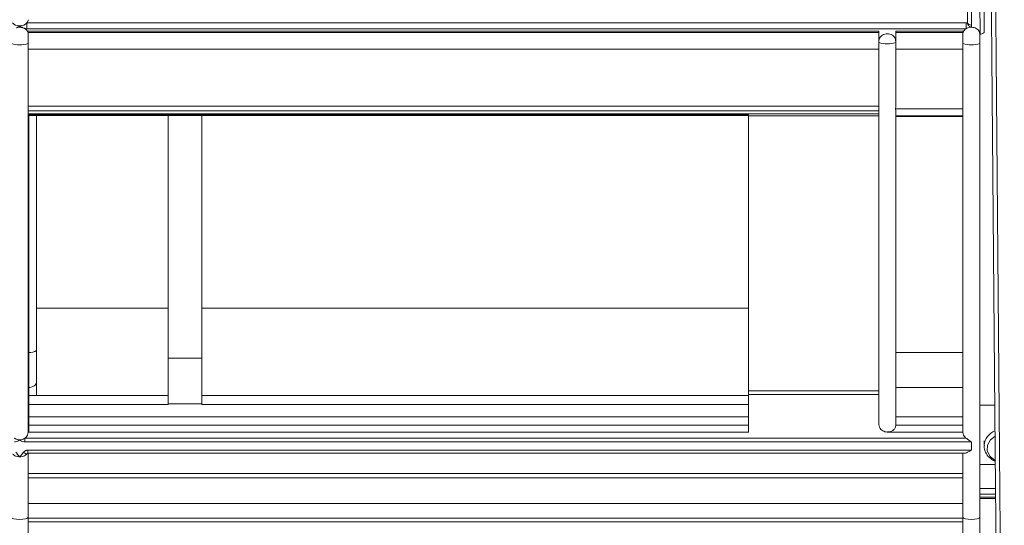
# Model space of a CAD drawing. Units: inches. Extents: x 0 to 7, y 0 to 8.
# Drawn here: x 3.49 to 3.61, y 5.64 to 5.7 of the extents above; entities that cross this region are included whole.
import ezdxf

# ---------------------------------------------------------------- set-up
doc = ezdxf.new("R2010")
doc.units = ezdxf.units.IN
doc.header["$MEASUREMENT"] = 0
doc.layers.add('DETAIL', color=5, linetype='Continuous')

msp = doc.modelspace()

# ---------------------------------------------------------------- linework, layer by layer
at = {"layer": 'DETAIL', "linetype": 'Continuous', "lineweight": 15}
for p, q in [((3.605027709363192, 5.703147217250355), (3.605003883049939, 5.705878323316974)), ((3.60550417598791, 5.705528924150408), (3.605527912840664, 5.702807912210212)), ((3.606537742968307, 5.701745971341134), (3.606504732043689, 5.705528924150408)), ((3.607004995161496, 5.705887056898328), (3.607038155186949, 5.702089488479808)), ((3.493120645084119, 5.702392163172569), (3.493120645084119, 5.703087133341776)), ((3.493120645084119, 5.703087133341776), (3.604869901040622, 5.703087133341776)), ((3.604869901040622, 5.702392163172569), (3.604869901040622, 5.703087133341776)), ((3.604869901040622, 5.703087133341776), (3.605028425047195, 5.703080162877805)), ((3.605027709363192, 5.703097648678104), (3.605021745329836, 5.703832145478409)), ((3.605027709363192, 5.703097648678104), (3.605027709363192, 5.703147217250355)), ((3.605028425047195, 5.703080162877805), (3.605027709363192, 5.703097648678104)), ((3.492805639752397, 5.702440904235154), (3.492626584561002, 5.702510776613431)), ((3.604869901040622, 5.702392163172569), (3.493120645084119, 5.702392163172569)), ((3.493187054595523, 5.702087598626727), (3.594492214621667, 5.702087598626727)), ((3.493264601939224, 5.70194106232723), (3.594492214621667, 5.70194106232723)), ((3.493265019421557, 5.701941095874909), (3.493265019421557, 5.700615544731513)), ((3.594492214621667, 5.700874980182484), (3.594492214621667, 5.702087598626727)), ((3.596493416193724, 5.702087598626727), (3.604576172397898, 5.702087598626727)), ((3.596493416193724, 5.702087598626727), (3.596493416193724, 5.700874980182484)), ((3.596493416193724, 5.70194106232723), (3.60449840140295, 5.70194106232723)), ((3.604498222481951, 5.700615544731513), (3.604498222481951, 5.701941095874909)), ((3.605527912840664, 5.702562276041456), (3.605527912840664, 5.702807912210212)), ((3.606499424054, 5.701777222875912), (3.606499424054, 5.700615544731513)), ((3.493265019421557, 5.700615544731513), (3.493265019421557, 5.654383275134799)), ((3.594492214621667, 5.700743797541329), (3.594492214621667, 5.700874980182484)), ((3.594492214621667, 5.693091980022225), (3.594492214621667, 5.700743797541329)), ((3.596493416193724, 5.700874980182484), (3.596493416193724, 5.700743797541329)), ((3.596493416193724, 5.700743797541329), (3.596493416193724, 5.693102200884405)), ((3.604498222481951, 5.654383275134799), (3.604498222481951, 5.700615544731513)), ((3.606537742968307, 5.701745971341134), (3.606499424054, 5.701745971341134)), ((3.606499424054, 5.700615544731513), (3.606499424054, 5.644240966747227)), ((3.594492214621667, 5.699943122335903), (3.493265019421557, 5.699943122335903)), ((3.604498222481951, 5.699943122335903), (3.596493416193724, 5.699943122335903)), ((3.493265019421557, 5.693162623997332), (3.594492214621667, 5.693162623997332)), ((3.594492214621667, 5.692597423738825), (3.493265019421557, 5.692597423738825)), ((3.594492214621667, 5.655315252262008), (3.594492214621667, 5.692676346537703)), ((3.596493416193724, 5.693102200884405), (3.596481130285014, 5.692845132409198)), ((3.596481130285014, 5.692845132409198), (3.596493416193724, 5.692659121663874)), ((3.604498222481951, 5.692845132409198), (3.596481130285014, 5.692845132409198)), ((3.596493416193724, 5.692659121663874), (3.596493416193724, 5.655163653989214)), ((3.493265019421557, 5.692244613890673), (3.594492214621667, 5.692244613890673)), ((3.493265019421557, 5.692010160284476), (3.493365080991168, 5.692010160284476)), ((3.57898295462352, 5.692144030468151), (3.493365080991168, 5.692144030468151)), ((3.493365080991168, 5.692144030468151), (3.493365080991168, 5.692010160284476)), ((3.493365080991168, 5.692074419016344), (3.57898295462352, 5.692074419016344)), ((3.493365080991168, 5.65905499937717), (3.493365080991168, 5.692074419016344)), ((3.494265918409255, 5.692074419016344), (3.494265918409255, 5.664089881065629)), ((3.509941634578333, 5.692074419016344), (3.509941634578333, 5.663189446219783)), ((3.51394402281236, 5.692074419016344), (3.51394402281236, 5.663189446219783)), ((3.57898295462352, 5.692010160284476), (3.57898295462352, 5.692144030468151)), ((3.57898295462352, 5.659303304450853), (3.57898295462352, 5.692074419016344)), ((3.57898295462352, 5.692010160284476), (3.594492214621667, 5.692010160284476)), ((3.596493416193724, 5.692018860318151), (3.604498222481951, 5.692018860318151)), ((3.596493416193724, 5.691930939283886), (3.604498222481951, 5.691930939283886)), ((3.509941634578333, 5.669126246307351), (3.494265918409255, 5.669126246307351)), ((3.57898295462352, 5.669126246307351), (3.51394402281236, 5.669126246307351)), ((3.494265918409255, 5.664089881065629), (3.494265918409255, 5.660327306612808)), ((3.51394402281236, 5.663189446219783), (3.509941634578333, 5.663189446219783)), ((3.509941634578333, 5.663189446219783), (3.509941634578333, 5.65775461645459)), ((3.51394402281236, 5.663189446219783), (3.51394402281236, 5.65775461645459)), ((3.604498222481951, 5.663864776081689), (3.596493416193724, 5.663864776081689)), ((3.494265918409255, 5.660327306612808), (3.494265918409255, 5.658719835612751)), ((3.604498222481951, 5.659684137800732), (3.596493416193724, 5.659684137800732)), ((3.493365080991168, 5.65905499937717), (3.493265019421557, 5.65905499937717)), ((3.493365080991168, 5.65905499937717), (3.493365080991168, 5.654383275134799)), ((3.509941634578333, 5.658719835612751), (3.493365080991168, 5.658719835612751)), ((3.57898295462352, 5.658719835612751), (3.51394402281236, 5.658719835612751)), ((3.57898295462352, 5.659303304450853), (3.594492214621667, 5.659303304450853)), ((3.57898295462352, 5.65886104901248), (3.57898295462352, 5.659303304450853)), ((3.594492214621667, 5.65886104901248), (3.57898295462352, 5.65886104901248)), ((3.57898295462352, 5.654383275134799), (3.57898295462352, 5.65886104901248)), ((3.509941634578333, 5.657669830265413), (3.493365080991168, 5.657669830265413)), ((3.51394402281236, 5.65775461645459), (3.509941634578333, 5.65775461645459)), ((3.509941634578333, 5.65775461645459), (3.509941634578333, 5.657669830265413)), ((3.51394402281236, 5.65775461645459), (3.51394402281236, 5.657669830265413)), ((3.57898295462352, 5.657669830265413), (3.51394402281236, 5.657669830265413)), ((3.608296774965993, 5.65759415413718), (3.606499424054, 5.65759415413718)), ((3.57898295462352, 5.656208701733797), (3.493365080991168, 5.656208701733797)), ((3.604498222481951, 5.656208701733797), (3.596493416193724, 5.656208701733797)), ((3.493365080991168, 5.655209621776273), (3.57898295462352, 5.655209621776273)), ((3.596493416193724, 5.655209621776273), (3.604498222481951, 5.655209621776273)), ((3.57898295462352, 5.654383275134799), (3.493365080991168, 5.654383275134799)), ((3.604498222481951, 5.654383275134799), (3.595492830317774, 5.654383275134799)), ((3.492879668316419, 5.653201069533091), (3.492879668316419, 5.653649117538898)), ((3.492879668316419, 5.653649117538898), (3.604883558677002, 5.653649117538898)), ((3.605498808357893, 5.653201069533091), (3.492879668316419, 5.653201069533091)), ((3.605498808357893, 5.652240785612528), (3.605498808357893, 5.653201069533091)), ((3.606999716991979, 5.653347501462044), (3.606999716991979, 5.652762571435724)), ((3.493230547308769, 5.651864022715452), (3.604722678877259, 5.651864022715452)), ((3.493230577128934, 5.652240785612528), (3.605498808357893, 5.652240785612528)), ((3.493265019421557, 5.651864022715452), (3.493265019421557, 5.644240966747227)), ((3.604498222481951, 5.644240966747227), (3.604498222481951, 5.651864022715452)), ((3.606499424054, 5.650500786336331), (3.608358651812047, 5.650500786336331)), ((3.493265019421557, 5.649436161652241), (3.604498222481951, 5.649436161652241)), ((3.493265019421557, 5.648935123210074), (3.604498222481951, 5.648935123210074)), ((3.608383342910138, 5.647672224237092), (3.606499424054, 5.647672224237092)), ((3.606499424054, 5.646964696050113), (3.608389515684657, 5.646964696050113)), ((3.493265019421557, 5.645884617064589), (3.604498222481951, 5.645884617064589)), ((3.608392616982002, 5.646610738125539), (3.606499424054, 5.646610738125539)), ((3.606499424054, 5.64646400799493), (3.608393899249172, 5.64646400799493)), ((3.493265019421557, 5.644240966747227), (3.493265019421557, 5.607979353203043)), ((3.493265019421557, 5.644115230014031), (3.604498222481951, 5.644115230014031)), ((3.604498222481951, 5.643698254622032), (3.493265019421557, 5.643698254622032)), ((3.604498222481951, 5.611567092018086), (3.604498222481951, 5.644240966747227)), ((3.606499424054, 5.644240966747227), (3.606499424054, 5.611567092018086))]:
    msp.add_line(p, q, dxfattribs=at)
at = {"layer": 'DETAIL', "linetype": 'Continuous', "lineweight": 15, "flags": 128}
for points in [[(3.608915543426555, 5.58668784358671), (3.608630909934696, 5.619304776707374), (3.608344964355496, 5.652069558214955), (3.608057975070459, 5.6849572174472), (3.607770121000591, 5.717942709191598)], [(3.608270384118399, 5.71790730519863), (3.608558238188266, 5.684908066357289), (3.608845257293474, 5.652006689848329), (3.609131173052504, 5.619228258159446), (3.609415836364533, 5.586597727042695)], [(3.494265918409255, 5.660327306612808), (3.494246699311766, 5.660201830806025), (3.49418975770331, 5.660081178411283), (3.494097285366145, 5.659969979009341), (3.493972845810198, 5.659872519249327), (3.493821225172233, 5.659792534106978), (3.493648238384772, 5.65973309505953), (3.493460535345015, 5.659696498259884), (3.493365080991168, 5.659687343468684)], [(3.608329249127607, 5.653872097835952), (3.60779203882317, 5.653451007260949), (3.607416334541981, 5.652817246711529), (3.607389794593551, 5.652130316804723), (3.607715967577725, 5.651482988079445), (3.608350809108188, 5.650962693264582), (3.6083546559097, 5.650960516392424)], [(3.4912638178495, 5.644240966747227), (3.491339993465523, 5.644138616479816), (3.491556890448557, 5.644051847249536), (3.491881512784062, 5.643993876845323), (3.492264418635529, 5.643973517126462), (3.492647339397081, 5.643993876845323), (3.4929719468225, 5.644051847249536), (3.493188858715619, 5.644138616479816), (3.493265019421557, 5.644240966747227)], [(3.604498222481951, 5.644240966747227), (3.604574383187888, 5.644138616479816), (3.604791295081007, 5.644051847249536), (3.605115887596341, 5.643993876845323), (3.605498808357893, 5.643973517126462), (3.605881729119439, 5.643993876845323), (3.606206351454944, 5.644051847249536), (3.606423233527899, 5.644138616479816), (3.606499424054, 5.644240966747227)]]:
    msp.add_lwpolyline(points, dxfattribs=at)
at = {"layer": 'DETAIL', "linetype": 'Continuous', "lineweight": 15}
for centre, radius, start, end in [((3.492264418635529, 5.703705071713935), 0.003247518884916573, 252.0544892457335, 287.9455107542665), ((3.595492815407695, 5.703833324523409), 0.003247518884669917, 252.0544892443563, 287.9455107556436), ((3.605498823267972, 5.70370507171365), 0.003247518884641692, 252.054489244201, 287.9455107557989), ((3.493543173977784, 5.665073136528386), 0.001220307673597841, 261.6082227369, 306.3178410737517), ((3.609058593306095, 5.652588291320492), 0.002069240541280848, 110.8070528357142, 174.1404402236951), ((3.493280871296449, 5.652434722973774), 0.0007026654047950579, 219.1875627778711, 253.7782353331786)]:
    msp.add_arc(centre, radius, start, end, dxfattribs=at)
for centre, major_axis, ratio, start_param, end_param in [((3.492264420578245, 5.703466028192374), (0.001000598758256874, 0), 0.7317994940984195, 3.685460646449695, 4.712388980384841), ((3.492264420578245, 5.703466028192374), (0.001000598758256874, 0), 0.7317994940984195, 4.712388980384841, 5.73931731431979), ((3.492264420578245, 5.703466028192374), (0.001000598758256874, 0), 0.7317994940984195, 5.739317314319862, 6.283185307179585), ((3.605528020144817, 5.703149324355572), (0.0005003089073087631, 1.376855111563509e-07), 0.68240101648385, 3.147360001802428, 4.711985697009972), ((3.606537848230694, 5.702087382198308), (0.0005003089073087631, 1.376855111563509e-07), 0.68240101648385, 4.711985697010542, 6.288952655392209)]:
    msp.add_ellipse(centre, major_axis=major_axis, ratio=ratio, start_param=start_param, end_param=end_param, dxfattribs=at)
for points, knots in [([(3.605028425047195, 5.703080162877805), (3.605035130412716, 5.703042420097554), (3.605048494024395, 5.702967199759919), (3.605122367752507, 5.702826086366749), (3.605232963383827, 5.70269177596115), (3.605370562384145, 5.702595430446856), (3.605473023110733, 5.702564721377635), (3.605520449532186, 5.702562608531687), (3.605527912840664, 5.702562276041456)], [0, 0, 0, 0, 0.1786145531762514, 0.3559739615581004, 0.6095374408755411, 0.8230814111139823, 0.9721590209748194, 1, 1, 1, 1]), ([(3.492264418635529, 5.702733790458162), (3.49226336532044, 5.702733044703316), (3.492150239304173, 5.702652950649829), (3.492025666057046, 5.702581531138471), (3.491902252710055, 5.702510776613431)], [0, 0, 0, 0, 0.0093109889606555, 1, 1, 1, 1]), ([(3.491902252710055, 5.702510776613431), (3.491982848346254, 5.702529878031933), (3.492100969250785, 5.702557873056642), (3.492330692086512, 5.702566851945542), (3.492495258666942, 5.702547870563969), (3.492609917182328, 5.702515484435346), (3.492626584561002, 5.702510776613431)], [0, 0, 0, 0, 0.3414766807905957, 0.5004679696651171, 0.9273853365360748, 1, 1, 1, 1]), ([(3.492626584561002, 5.702510776613431), (3.492503171214011, 5.702581531138471), (3.492378597966891, 5.702652950649829), (3.492265471950617, 5.702733044703316), (3.492264418635529, 5.702733790458162)], [0, 0, 0, 0, 0.9906890110393446, 1, 1, 1, 1]), ([(3.492805639752397, 5.702440904235154), (3.492821515499827, 5.702432728269096), (3.49292469819575, 5.702379589465616), (3.493072744727201, 5.702266546867613), (3.493152208056905, 5.702142149706881), (3.493187054595523, 5.702087598626727)], [0, 0, 0, 0, 0.0926396183360622, 0.6021011364131396, 0.9999999999999998, 0.9999999999999998, 0.9999999999999998, 0.9999999999999998]), ([(3.493120645084119, 5.702392163172569), (3.493066345525129, 5.702394591406724), (3.492957818395382, 5.702399444655762), (3.492856343529951, 5.702427090488052), (3.492805639752397, 5.702440904235154)], [0, 0, 0, 0, 0.5003316600995927, 1, 1, 1, 1]), ([(3.493265019421557, 5.701941095874909), (3.493262851339317, 5.701945264619703), (3.493258517470665, 5.701953597695003), (3.49322648160981, 5.702013951208394), (3.493198166132331, 5.702066842908473), (3.493187054595523, 5.702087598626727)], [0, 0, 0, 0, 0.3781964077751018, 0.7559923364972505, 1, 1, 1, 1]), ([(3.594492214621667, 5.700874980182484), (3.594492224241165, 5.700875866063293), (3.59449362177525, 5.701004568084252), (3.594529109437474, 5.701217846804277), (3.594704385693881, 5.701476193450312), (3.594923027896982, 5.701645025348946), (3.595191850634116, 5.701752174225114), (3.595496078205066, 5.701790151918694), (3.595820162892871, 5.701748426146858), (3.596117704562673, 5.701617202867546), (3.596354037579751, 5.701397032665548), (3.596477278201412, 5.701138272094377), (3.596488515488147, 5.700954935366192), (3.596493416193724, 5.700874980182484)], [0, 0, 0, 0, 0.0010422582523032, 0.1514207538327229, 0.2476829875405947, 0.333854697410244, 0.4168969108480558, 0.5000563490431207, 0.5859049742925931, 0.6854095765533951, 0.7844190709028586, 0.9059827620604686, 1, 1, 1, 1]), ([(3.604576172397898, 5.702087598626727), (3.604558149562976, 5.702054024337749), (3.604522040602177, 5.701986757856653), (3.604500474020213, 5.701944929193453), (3.604498761126642, 5.701942012935356), (3.604498222481951, 5.701941095874909)], [0, 0, 0, 0, 0.4058710338884769, 0.813167369034919, 1, 1, 1, 1]), ([(3.604576172397898, 5.702087598626727), (3.604631924029711, 5.702170468609588), (3.604708158908423, 5.702283785168825), (3.604835646819851, 5.702369210562645), (3.604869901040622, 5.702392163172569)], [0, 0, 0, 0, 0.7313139701557471, 1, 1, 1, 1]), ([(3.604869901040622, 5.702392163172569), (3.604931600102013, 5.702425627866753), (3.605082471694985, 5.70250745847492), (3.605308543262012, 5.702555504397858), (3.605469215568149, 5.702563165672054), (3.605518210335397, 5.702562423095039), (3.605527912840664, 5.702562276041456)], [0, 0, 0, 0, 0.3248956192274643, 0.7944613501890277, 0.9592968811840116, 1, 1, 1, 1]), ([(3.605527912840664, 5.702562276041456), (3.60562387718408, 5.702553915976389), (3.605825289854856, 5.702536369635973), (3.606100600332802, 5.702423609436985), (3.606324224066341, 5.702249780466766), (3.606472394255249, 5.70202614462145), (3.606490356346107, 5.701860728850115), (3.606499424054, 5.701777222875912)], [0, 0, 0, 0, 0.176838546526392, 0.3711537294204946, 0.570302323026266, 0.783077980731021, 1, 1, 1, 1]), ([(3.594492214621667, 5.693091980022225), (3.594492663140372, 5.693036555305789), (3.594493560189477, 5.69292570442665), (3.594492854260885, 5.692780435209138), (3.594492385259265, 5.692704114442145), (3.594492214621667, 5.692676346537703)], [0, 0, 0, 0, 0.3888097786076112, 0.7776297026043913, 1, 1, 1, 1]), ([(3.595492830317774, 5.654383275134799), (3.595395315176425, 5.654391115583146), (3.595200564516709, 5.654406773997587), (3.594938503571498, 5.654525511449415), (3.594716220859759, 5.654705257367518), (3.594548255849148, 5.654958955141901), (3.594494576806575, 5.655175650221829), (3.594492470699969, 5.655300118368907), (3.594492214621667, 5.655315252262008)], [0, 0, 0, 0, 0.1665377613050958, 0.3325979784309596, 0.5099378270145829, 0.7185844269936285, 0.9657831075289957, 1, 1, 1, 1]), ([(3.596493416193724, 5.655163653989214), (3.596479771696778, 5.655065622900431), (3.596452447958029, 5.654869311092889), (3.596236750381216, 5.65461406702341), (3.59592967903464, 5.654442649220337), (3.595660843875123, 5.654386599024783), (3.595520000135508, 5.654383812647873), (3.595492830317774, 5.654383275134799)], [0, 0, 0, 0, 0.255933855522272, 0.5125194306536268, 0.7480461832525956, 0.9513962118931732, 1, 1, 1, 1]), ([(3.492879668316419, 5.653649117538898), (3.492927693295918, 5.653688365292262), (3.493058667842497, 5.653795402437404), (3.493208291355707, 5.654028688467442), (3.493262759709474, 5.654244285657378), (3.49326477718008, 5.6543683754417), (3.493265019421557, 5.654383275134799)], [0, 0, 0, 0, 0.1979927764724974, 0.5399692908487838, 0.9447632500745262, 1, 1, 1, 1]), ([(3.604883558677002, 5.653649117538898), (3.604835538802426, 5.653688365720691), (3.604704574349277, 5.65379540716365), (3.604554966386381, 5.654028689006034), (3.604500432179528, 5.654244284330539), (3.60449845935976, 5.654368375431525), (3.604498222481951, 5.654383275134799)], [0, 0, 0, 0, 0.197984988735192, 0.5399638380721229, 0.9447631437849676, 1, 1, 1, 1]), ([(3.492264418635529, 5.653452453539026), (3.49216703379539, 5.653460320573381), (3.491972468104414, 5.653476038163299), (3.491770563600667, 5.653566345473885), (3.491673884290044, 5.653632265565457), (3.491649168954645, 5.653649117538898)], [0, 0, 0, 0, 0.4272360744190647, 0.8535772293360668, 1, 1, 1, 1]), ([(3.492264418635529, 5.653452453539026), (3.492263360827273, 5.653451431375779), (3.492229224788346, 5.653418445620255), (3.492119569982322, 5.653327465697068), (3.491913022685083, 5.653222900803805), (3.491732957407258, 5.653208002193801), (3.491649168954645, 5.653201069533091)], [0, 0, 0, 0, 0.0065595762113377, 0.2116810369243868, 0.6331773294518813, 1, 1, 1, 1]), ([(3.492264418635529, 5.653452453539026), (3.492361807956527, 5.653460320599131), (3.492556377701121, 5.653476037844805), (3.492758291043856, 5.653566338944509), (3.492854958171925, 5.653632265363947), (3.492879668316419, 5.653649117538898)], [0, 0, 0, 0, 0.4272554712173461, 0.8535944912684191, 0.9999999999999998, 0.9999999999999998, 0.9999999999999998, 0.9999999999999998]), ([(3.492879668316419, 5.653201069533091), (3.492795879863799, 5.653208002193801), (3.492615814585974, 5.653222900803805), (3.492409267288743, 5.653327465697068), (3.492299612482711, 5.653418445620255), (3.492265476443791, 5.653451431375779), (3.492264418635529, 5.653452453539026)], [0, 0, 0, 0, 0.3668226705481187, 0.7883189630756133, 0.9934404237886624, 1, 1, 1, 1]), ([(3.604883558677002, 5.653649117538898), (3.604975093089898, 5.65358115335878), (3.605169622504626, 5.653436715526404), (3.605384399357227, 5.653279741485997), (3.605497088871694, 5.653202251916789), (3.605498808357893, 5.653201069533091)], [0, 0, 0, 0, 0.4667138817147462, 0.9918627911060952, 1, 1, 1, 1]), ([(3.607040779361625, 5.652805311189732), (3.607027863157889, 5.65270437887282), (3.6069833399185, 5.652356456696773), (3.607250138380294, 5.65178349019599), (3.607711398036471, 5.65121911423777), (3.608159905182049, 5.65098713305995), (3.608355311953368, 5.650886062891041)], [0, 0, 0, 0, 0.1286366986983086, 0.4434215073831502, 0.7575084203195362, 0.9999999999999998, 0.9999999999999998, 0.9999999999999998, 0.9999999999999998]), ([(3.491431362456524, 5.651769977364475), (3.491467308566612, 5.651732492707745), (3.491575171937299, 5.651620012625281), (3.491825408764576, 5.651484033528484), (3.492093465061203, 5.651426792744055), (3.492235837470922, 5.651423861617197), (3.492264418635529, 5.651423273195499)], [0, 0, 0, 0, 0.1933334068029803, 0.5801348983496545, 0.9157123658448472, 1, 1, 1, 1]), ([(3.491792857428244, 5.651990475132643), (3.491845852216798, 5.651930779291697), (3.491924598566243, 5.651842075672257), (3.492066819782067, 5.651651831888025), (3.492167349013677, 5.65151852406573), (3.492258699427381, 5.651428885245289), (3.492264418635529, 5.651423273195499)], [0, 0, 0, 0, 0.3239152389105819, 0.4813141686415667, 0.9675264499442638, 1, 1, 1, 1]), ([(3.492264418635529, 5.651423273195499), (3.492270138161068, 5.65142888528309), (3.492361493644289, 5.651518524706924), (3.492496969083156, 5.651698679165386), (3.492639862214503, 5.651888976536136), (3.492721562203506, 5.651975231293684), (3.492736248224318, 5.651990736059113)], [0, 0, 0, 0, 0.0324559699770329, 0.5184050324398692, 0.9134306650444524, 0.9999999999999998, 0.9999999999999998, 0.9999999999999998, 0.9999999999999998]), ([(3.492264418635529, 5.651423273195499), (3.49236695111577, 5.651430456590938), (3.49257182052866, 5.651444809681814), (3.492846418904861, 5.651555173774775), (3.493011493551897, 5.651674623101067), (3.493082552214595, 5.651753429038629), (3.493097668645618, 5.651770193560687)], [0, 0, 0, 0, 0.3005440526360691, 0.6005149145195395, 0.9150168535435408, 1, 1, 1, 1]), ([(3.492736248224318, 5.651990736059113), (3.492804467116564, 5.652053309853764), (3.492908028950872, 5.652148301970137), (3.493084286888433, 5.65222715790808), (3.493181638540804, 5.652236226725941), (3.493230577128934, 5.652240785612528)], [0, 0, 0, 0, 0.4897671340226807, 0.7435063969868718, 1, 1, 1, 1]), ([(3.493084279390736, 5.651759965243493), (3.493096319813603, 5.651771466603727), (3.493119709129736, 5.651793808755067), (3.493153576078072, 5.651826589836994), (3.493186308341876, 5.65184445276308), (3.493212728839978, 5.651857747475199), (3.493224658984062, 5.651861951934259), (3.493230577128934, 5.651864037625537)], [0, 0, 0, 0, 0.2705346733500307, 0.5255314593309565, 0.7713554976908239, 0.886577121024754, 0.9999999999999998, 0.9999999999999998, 0.9999999999999998, 0.9999999999999998]), ([(3.493230577128934, 5.651865550998971), (3.493230577128934, 5.651865054164809), (3.493230577128934, 5.651859668830164), (3.493230577128934, 5.65188103024341), (3.493230577128934, 5.651930919950623), (3.493230577128934, 5.652013315407694), (3.493230577128934, 5.652117601867681), (3.493230577128934, 5.652199724588095), (3.493230577128934, 5.652240785612528)], [0, 0, 0, 0, 0.0199213323722837, 0.2159332804589658, 0.411943252334318, 0.6079598041068475, 0.8039815047135078, 1, 1, 1, 1]), ([(3.605498808357893, 5.652240785612528), (3.60549708876642, 5.652239604844376), (3.60546354433788, 5.652216571354111), (3.605309319213774, 5.652112835336347), (3.605072710396961, 5.651972662912365), (3.6048423516675, 5.65186984033111), (3.604750112224892, 5.651871280528021), (3.604722678877259, 5.651871708863418)], [0, 0, 0, 0, 0.0061986376128762, 0.1209181133411521, 0.5552168805291401, 0.867715051253032, 1, 1, 1, 1])]:
    msp.add_open_spline(points, degree=3, knots=knots, dxfattribs=at)

doc.saveas('drawing.dxf')
